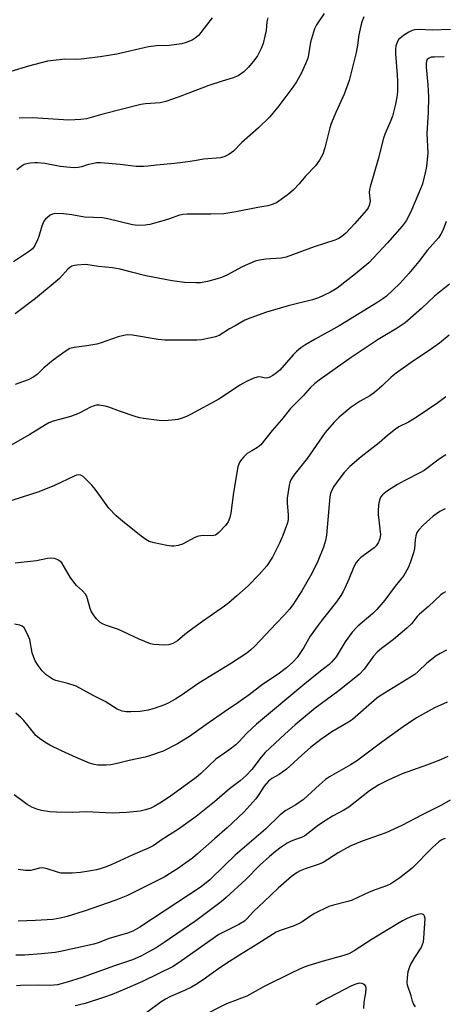
# Model space of a CAD drawing. Units: inches. Extents: x 1219770 to 1225770, y 549455 to 553456.
# Drawn here: x 1220763 to 1220896, y 551588 to 551898 of the extents above; entities that cross this region are included whole.
import ezdxf

# ---------------------------------------------------------------- set-up
doc = ezdxf.new("R2010")
doc.units = ezdxf.units.IN
doc.header["$MEASUREMENT"] = 0
doc.layers.add('Undefined', color=1, linetype='Continuous')

msp = doc.modelspace()

# ---------------------------------------------------------------- linework, layer by layer
at = {"layer": 'Undefined'}
for points, elevation in [([(1220823.48, 551898.92), (1220819.15, 551893.4), (1220818.15, 551892.47), (1220817.17, 551891.91), (1220815.28, 551891.12), (1220813.9, 551890.73), (1220809.95, 551890.23), (1220805.9, 551890.05), (1220803.42, 551889.76), (1220793.4, 551887.44), (1220788.21, 551886.6), (1220782.18, 551885.86), (1220780.72, 551885.81), (1220777.09, 551885.87), (1220771.65, 551885.25), (1220765.6, 551883.68), (1220760.07, 551881.98)], 434), ([(1220871.18, 551899.28), (1220870.52, 551897.32), (1220869.68, 551893.57), (1220869.23, 551890.26), (1220868.8, 551888.01), (1220866.63, 551879.23), (1220865.07, 551874.84), (1220862.4, 551869.12), (1220860.93, 551865.68), (1220860.51, 551864.29), (1220858.95, 551857.99), (1220858.33, 551856.02), (1220857.24, 551854.06), (1220856, 551852.3), (1220852.81, 551849.09), (1220850.8, 551846.65), (1220849.08, 551844.77), (1220848.27, 551843.98), (1220847.11, 551843.06), (1220843.71, 551840.68), (1220842.39, 551840.11), (1220841, 551839.74), (1220837.89, 551839.23), (1220830.94, 551837.77), (1220827.1, 551837.16), (1220823.06, 551837.04), (1220815.64, 551837.09), (1220814.21, 551836.97), (1220812.85, 551836.66), (1220810.07, 551835.64), (1220808.38, 551835.11), (1220803.84, 551833.83), (1220802.41, 551833.57), (1220800.09, 551833.53), (1220798.36, 551833.68), (1220790.65, 551835.58), (1220788.94, 551835.9), (1220783.24, 551836.19), (1220779.23, 551836.92), (1220776.61, 551837.17), (1220774.29, 551837.28), (1220773.2, 551837.09), (1220772.48, 551836.72), (1220771.58, 551836.08), (1220770.97, 551835.53), (1220770.48, 551834.86), (1220769.81, 551833.28), (1220768.9, 551830.02), (1220768.52, 551828.97), (1220767.68, 551827.23), (1220766.88, 551826.15), (1220766, 551825.45), (1220760.91, 551822.08)], 428), ([(1220858.68, 551900.31), (1220856.33, 551896.67), (1220855.69, 551895.4), (1220854.45, 551891.2), (1220853.78, 551887.22), (1220853.53, 551886.18), (1220852.86, 551884.39), (1220851.54, 551881.55), (1220849.97, 551878.79), (1220848.84, 551877.1), (1220844.12, 551870.74), (1220841.46, 551867.6), (1220838.04, 551864.31), (1220832.78, 551859.61), (1220830.13, 551856.93), (1220828.72, 551855.92), (1220827.46, 551855.22), (1220826.06, 551854.87), (1220820.78, 551854.39), (1220817.87, 551853.86), (1220815.8, 551853.58), (1220811.64, 551853.08), (1220805.92, 551852.54), (1220803.26, 551852.16), (1220801.84, 551852.06), (1220799.58, 551852.07), (1220794.54, 551852.72), (1220788.28, 551853.24), (1220787.09, 551853.2), (1220785.64, 551852.97), (1220784.5, 551852.69), (1220782.36, 551851.99), (1220781.3, 551851.78), (1220780.23, 551851.67), (1220778.78, 551851.74), (1220775.58, 551852.12), (1220770.74, 551853.01), (1220768.48, 551853.29), (1220767.62, 551853.28), (1220766.19, 551853.13), (1220765.07, 551852.93), (1220764.26, 551852.68), (1220763.3, 551852.11), (1220761.95, 551851.06)], 430), ([(1220840.99, 551898.91), (1220840.7, 551897.66), (1220840.43, 551894.91), (1220840.09, 551893.15), (1220839.5, 551890.83), (1220838.84, 551889.25), (1220837.69, 551886.95), (1220836.94, 551885.74), (1220834.85, 551883.35), (1220833.42, 551881.92), (1220831.6, 551880.7), (1220830.1, 551879.97), (1220826.62, 551878.98), (1220822.43, 551877.61), (1220816.68, 551875.44), (1220812.79, 551873.89), (1220808.84, 551872.57), (1220807.12, 551872.18), (1220802.42, 551871.86), (1220800.98, 551871.66), (1220789.09, 551868.62), (1220783.86, 551867.15), (1220782.12, 551866.93), (1220778.34, 551866.72), (1220766.85, 551867.38), (1220762.7, 551867.31)], 432), ([(1220898.55, 551895.2), (1220892.77, 551895.01), (1220888.61, 551895.26), (1220887.21, 551895.18), (1220886.4, 551894.92), (1220885.41, 551894.4), (1220883.74, 551893.36), (1220882.65, 551892.54), (1220882.28, 551892.16), (1220881.8, 551891.44), (1220881.29, 551890.08), (1220881.17, 551889), (1220881.17, 551887.62), (1220881.71, 551880.92), (1220881.81, 551878.85), (1220881.82, 551875.56), (1220881.64, 551873.89), (1220881.2, 551871.7), (1220880.22, 551867.95), (1220879.72, 551866.55), (1220877.94, 551862.45), (1220877.43, 551861.07), (1220875.74, 551854.39), (1220873.17, 551845.69), (1220873, 551844.84), (1220872.94, 551843.92), (1220873.17, 551841.15), (1220872.89, 551839.81), (1220872.54, 551839.05), (1220872.03, 551838.33), (1220868.32, 551834.02), (1220865.53, 551831.13), (1220864.26, 551830.05), (1220863.13, 551829.36), (1220862.11, 551828.9), (1220855.59, 551826.83), (1220846.71, 551823.54), (1220845.17, 551823.27), (1220840.4, 551822.93), (1220838.4, 551822.6), (1220837, 551822.24), (1220832.94, 551820.51), (1220828.04, 551817.87), (1220826.44, 551817.11), (1220825.07, 551816.68), (1220821.99, 551815.9), (1220819.74, 551815.44), (1220818.28, 551815.42), (1220814.76, 551815.61), (1220810.88, 551816.12), (1220802.62, 551817.69), (1220798.02, 551818.81), (1220794.54, 551819.79), (1220792.08, 551820.22), (1220787.72, 551820.61), (1220783.72, 551821.19), (1220780.9, 551821.07), (1220780.08, 551820.95), (1220779.31, 551820.72), (1220778.64, 551820.29), (1220778.04, 551819.75), (1220775.39, 551816.84), (1220774.08, 551815.64), (1220767.85, 551810.54), (1220761.42, 551805.67)], 426), ([(1220896.46, 551886.62), (1220893.51, 551886.57), (1220892.45, 551886.48), (1220891.77, 551886.24), (1220891.19, 551885.75), (1220890.96, 551885.3), (1220890.84, 551884.49), (1220890.87, 551883.33), (1220891.41, 551877.84), (1220891.59, 551874.03), (1220891.48, 551869.05), (1220891.06, 551862.46), (1220891.34, 551856.37), (1220890.94, 551852.12), (1220890.42, 551849.62), (1220889.53, 551846.36), (1220888.55, 551843.78), (1220885.94, 551837.6), (1220884.51, 551835.01), (1220883.29, 551833.35), (1220878.66, 551828.05), (1220872.78, 551821.81), (1220868.64, 551818.31), (1220862.82, 551813.73), (1220860.69, 551812.5), (1220858.54, 551811.44), (1220856.96, 551810.76), (1220855.08, 551810.13), (1220847.34, 551808.26), (1220840.6, 551806.24), (1220835.64, 551804.46), (1220833.75, 551803.66), (1220830.66, 551801.97), (1220828.88, 551800.94), (1220825.71, 551798.92), (1220824.55, 551798.46), (1220823.19, 551798.12), (1220820.05, 551797.54), (1220818.62, 551797.37), (1220813.2, 551797.44), (1220808.52, 551797.39), (1220806.51, 551797.6), (1220798.37, 551798.98), (1220796.72, 551799.08), (1220795.61, 551798.92), (1220793.9, 551798.48), (1220788.49, 551796.59), (1220787.13, 551796.19), (1220784.01, 551795.6), (1220780.06, 551795.11), (1220778.7, 551794.75), (1220777.19, 551793.88), (1220773.37, 551791.11), (1220770.42, 551788.7), (1220768.49, 551786.75), (1220767.35, 551785.89), (1220765.56, 551784.92), (1220761.42, 551783.48)], 424), ([(1220897.14, 551834.74), (1220896.12, 551831.96), (1220895.48, 551830.76), (1220894.67, 551829.65), (1220891.16, 551825.64), (1220888.48, 551822.19), (1220885.41, 551818.43), (1220882.54, 551815.23), (1220878.3, 551811.3), (1220877.22, 551810.44), (1220875.65, 551809.35), (1220863.69, 551801.98), (1220855.89, 551797.72), (1220852.61, 551795.78), (1220851.38, 551794.96), (1220849.99, 551793.83), (1220848.97, 551792.83), (1220844.77, 551787.98), (1220843.73, 551787.08), (1220842.6, 551786.28), (1220841.37, 551785.66), (1220840.6, 551785.46), (1220839.79, 551785.51), (1220838.46, 551785.84), (1220837.67, 551785.79), (1220836.62, 551785.44), (1220834.51, 551784.48), (1220832.19, 551783.27), (1220827.06, 551779.79), (1220825.56, 551778.87), (1220816.67, 551773.96), (1220815.37, 551773.35), (1220813.75, 551772.75), (1220812.65, 551772.42), (1220811.77, 551772.27), (1220808.52, 551772.03), (1220806.76, 551772.14), (1220801.8, 551772.73), (1220800.65, 551772.95), (1220799.54, 551773.28), (1220794.3, 551775.04), (1220790.91, 551776.28), (1220789.81, 551776.59), (1220787.84, 551776.95), (1220787.04, 551776.9), (1220786.27, 551776.72), (1220785.2, 551776.27), (1220782.01, 551774.6), (1220780.68, 551774.04), (1220778.51, 551773.31), (1220773.35, 551771.86), (1220772.05, 551771.34), (1220771.03, 551770.78), (1220766.08, 551767.67), (1220759.2, 551763.79)], 422), ([(1220898.16, 551815.06), (1220893.44, 551811.22), (1220889.34, 551807.36), (1220884.18, 551802.9), (1220881.7, 551801.22), (1220875.75, 551797.62), (1220867.2, 551791.95), (1220857.16, 551784.81), (1220855.76, 551783.73), (1220854.31, 551782.38), (1220852.07, 551779.9), (1220848.11, 551775.84), (1220845.25, 551772.28), (1220842.34, 551768.95), (1220838.74, 551764.48), (1220837.69, 551763.58), (1220835.93, 551762.58), (1220834.52, 551761.67), (1220833.45, 551760.71), (1220832.69, 551759.82), (1220832.2, 551759.11), (1220831.81, 551758.34), (1220831.54, 551757.5), (1220830.17, 551749.47), (1220829.37, 551742.94), (1220829.05, 551741.51), (1220828.47, 551740.24), (1220827.66, 551739.09), (1220825.54, 551736.8), (1220824.91, 551736.27), (1220824.48, 551736.03), (1220823.46, 551735.83), (1220820.58, 551735.89), (1220819.14, 551735.7), (1220818.05, 551735.27), (1220814.13, 551733.19), (1220812.8, 551732.77), (1220811.44, 551732.52), (1220810.61, 551732.49), (1220809.19, 551732.7), (1220805.23, 551733.53), (1220803.67, 551734.03), (1220802.53, 551734.67), (1220801.15, 551735.68), (1220795.26, 551740.37), (1220793.27, 551742.06), (1220790.96, 551744.52), (1220786.67, 551750.44), (1220785.56, 551751.79), (1220783.71, 551753.68), (1220782.85, 551754.45), (1220782.16, 551754.86), (1220781.28, 551754.98), (1220780.78, 551754.89), (1220779.97, 551754.6), (1220773.84, 551751.59), (1220768.92, 551749.6), (1220738.08, 551739.78)], 420), ([(1220898.07, 551799), (1220894.99, 551796.43), (1220891.51, 551793.93), (1220886.85, 551790.92), (1220881.39, 551787.03), (1220879.84, 551785.75), (1220877, 551782.99), (1220874.54, 551780.93), (1220873.13, 551779.92), (1220870.02, 551778.17), (1220867.19, 551776.27), (1220863.49, 551773.11), (1220861.83, 551771.54), (1220859.04, 551768.28), (1220853.34, 551760.16), (1220849.13, 551754.85), (1220848.26, 551753.4), (1220847.95, 551752.61), (1220847.74, 551751.75), (1220847.1, 551747.66), (1220847.11, 551746.23), (1220847.42, 551742.25), (1220847.36, 551740.93), (1220847.13, 551739.84), (1220845.69, 551735.93), (1220844.62, 551733.52), (1220842.41, 551729.09), (1220840.64, 551726.39), (1220838.29, 551723.64), (1220834.75, 551720.08), (1220831.25, 551716.86), (1220828.74, 551714.73), (1220827.31, 551713.64), (1220820.43, 551708.84), (1220816.22, 551705.78), (1220814.85, 551704.73), (1220812.51, 551702.72), (1220811.03, 551701.89), (1220809.78, 551701.46), (1220808.51, 551701.35), (1220806.81, 551701.42), (1220805.13, 551701.57), (1220804.01, 551701.82), (1220800.47, 551703.24), (1220793.97, 551706.33), (1220789.91, 551707.7), (1220788.89, 551708.12), (1220788.18, 551708.53), (1220787.55, 551709.1), (1220786.98, 551709.75), (1220786.08, 551710.9), (1220785.44, 551711.86), (1220785.03, 551712.91), (1220784.26, 551715.95), (1220783.97, 551716.71), (1220783.57, 551717.43), (1220782.65, 551718.51), (1220780.77, 551720.19), (1220779.89, 551721.23), (1220778.79, 551722.82), (1220776.09, 551727.26), (1220775.53, 551727.86), (1220774.84, 551728.26), (1220773.8, 551728.62), (1220772.72, 551728.79), (1220771.59, 551728.66), (1220768.17, 551727.89), (1220761.41, 551727.13)], 418), ([(1220897.08, 551779.59), (1220894.49, 551777.67), (1220888.04, 551773.28), (1220885.27, 551771.61), (1220882.26, 551770.13), (1220881.18, 551769.42), (1220878.63, 551767.36), (1220876.08, 551765.05), (1220870.39, 551760.65), (1220866.79, 551757.58), (1220865.03, 551755.69), (1220862.73, 551752.73), (1220861.73, 551751.33), (1220861.11, 551750.13), (1220860.75, 551749.13), (1220860.54, 551748.02), (1220859.49, 551736.01), (1220859.1, 551734.27), (1220858.49, 551732.27), (1220856.73, 551727.84), (1220854.89, 551723.96), (1220851.72, 551718.42), (1220848.85, 551714.08), (1220847.83, 551712.69), (1220846.28, 551710.95), (1220843.56, 551708.17), (1220836.85, 551700.99), (1220835.64, 551699.85), (1220834.35, 551698.85), (1220829.59, 551695.66), (1220819.26, 551689.43), (1220813.74, 551685.47), (1220812.03, 551684.41), (1220809.78, 551683.15), (1220808.49, 551682.52), (1220805.25, 551681.41), (1220803.32, 551680.93), (1220800.81, 551680.51), (1220797.87, 551680.31), (1220796.41, 551680.32), (1220795.09, 551680.62), (1220793.6, 551681.23), (1220789.78, 551683.66), (1220786.25, 551685.4), (1220780.61, 551688.42), (1220777.97, 551689.33), (1220774.2, 551690.25), (1220773.44, 551690.54), (1220772.74, 551690.92), (1220771.21, 551692.05), (1220769.98, 551693.24), (1220768.7, 551694.9), (1220767.72, 551696.41), (1220767.29, 551697.42), (1220766.84, 551698.99), (1220766.1, 551703.09), (1220765.26, 551705), (1220764.23, 551706.77), (1220763.62, 551707.31), (1220762.88, 551707.62), (1220761.22, 551708.01)], 416), ([(1220896.99, 551761.27), (1220894.92, 551759.92), (1220890.23, 551756.4), (1220888.89, 551755.63), (1220884.17, 551753.26), (1220881.83, 551751.98), (1220878.65, 551749.99), (1220877.12, 551748.67), (1220876.58, 551748.02), (1220876.23, 551747.36), (1220875.99, 551746.61), (1220875.82, 551745.44), (1220875.71, 551743.64), (1220875.73, 551742.48), (1220876.3, 551737.95), (1220876.42, 551736.18), (1220876.24, 551734.79), (1220875.7, 551733.55), (1220875.1, 551732.66), (1220874.51, 551732.05), (1220870.31, 551728.92), (1220869.51, 551728.19), (1220868.82, 551727.38), (1220868.04, 551726), (1220866.52, 551722.12), (1220865.28, 551719.26), (1220864.75, 551718.24), (1220863.96, 551716.98), (1220862.58, 551715.04), (1220858.05, 551709.37), (1220856.5, 551707.26), (1220854.35, 551704.14), (1220852.27, 551700.58), (1220850.23, 551697.52), (1220848.83, 551695.99), (1220846.82, 551694.21), (1220844.28, 551692.23), (1220839.32, 551688.96), (1220835.11, 551685.72), (1220831.53, 551683.18), (1220827.35, 551680.4), (1220821.43, 551676.31), (1220816.3, 551672.6), (1220812.57, 551670.29), (1220808, 551667.97), (1220804.07, 551666.57), (1220802.38, 551666.12), (1220797.32, 551665.05), (1220793.59, 551664.08), (1220791.57, 551663.67), (1220790.11, 551663.53), (1220787.43, 551663.59), (1220786.32, 551663.75), (1220784.8, 551664.16), (1220780.6, 551665.94), (1220776.04, 551668.05), (1220772.31, 551669.87), (1220770.77, 551670.76), (1220769.1, 551672), (1220767.98, 551672.96), (1220767.22, 551673.81), (1220764.21, 551677.6), (1220763.24, 551678.58), (1220761.61, 551679.98)], 414), ([(1220896.85, 551744.34), (1220895.13, 551743.48), (1220893.02, 551741.93), (1220889.86, 551739.18), (1220888.54, 551737.7), (1220887.94, 551736.79), (1220887.58, 551735.81), (1220887.36, 551734.51), (1220887.15, 551731.82), (1220886.8, 551730.39), (1220885.94, 551727.56), (1220885.18, 551725.71), (1220883.84, 551723.27), (1220881.06, 551719.94), (1220877.8, 551715.49), (1220875.33, 551712.6), (1220874.06, 551711.38), (1220869.35, 551707.32), (1220867.51, 551705.47), (1220865.33, 551702.45), (1220862.47, 551697.73), (1220861.8, 551696.84), (1220861.07, 551696.04), (1220860.26, 551695.3), (1220857.56, 551693.21), (1220852.62, 551689.16), (1220837.41, 551676.49), (1220834.33, 551673.67), (1220831.83, 551670.91), (1220830.87, 551669.98), (1220828.66, 551668.27), (1220824.65, 551665.47), (1220819.75, 551660.82), (1220818.42, 551659.68), (1220809.9, 551653.44), (1220806.95, 551651.57), (1220805.18, 551650.53), (1220804.14, 551650.03), (1220802.51, 551649.48), (1220800.83, 551649.08), (1220796.54, 551648.63), (1220792.1, 551648.47), (1220783.76, 551648.89), (1220779.62, 551648.62), (1220774.4, 551648.75), (1220772.36, 551648.88), (1220769.7, 551649.29), (1220768.29, 551649.67), (1220766.68, 551650.29), (1220765.18, 551651.22), (1220761.12, 551654.27)], 412), ([(1220896.91, 551718.15), (1220896.16, 551717.71), (1220895.49, 551717.2), (1220891.62, 551713.54), (1220888.78, 551711.16), (1220888.05, 551710.37), (1220886.2, 551708.1), (1220884.73, 551706.66), (1220880.58, 551703.14), (1220876.73, 551700.33), (1220875.39, 551699.2), (1220874.29, 551697.87), (1220871.34, 551693.79), (1220869.75, 551692.16), (1220863.02, 551686.74), (1220855.89, 551681.56), (1220849.61, 551676.28), (1220846.34, 551673.35), (1220840.12, 551667.53), (1220838.88, 551666.12), (1220835.93, 551662.23), (1220834.14, 551660.3), (1220832.23, 551658.67), (1220828.94, 551656.11), (1220824.2, 551651.98), (1220818.47, 551647.45), (1220812.82, 551643.39), (1220808.08, 551640.37), (1220804.84, 551638.15), (1220803.67, 551637.49), (1220798.52, 551635.36), (1220791.63, 551632.2), (1220789.76, 551631.46), (1220788.15, 551630.92), (1220787.01, 551630.64), (1220784.66, 551630.19), (1220782.02, 551629.81), (1220779.38, 551629.54), (1220775.9, 551629.59), (1220774.77, 551629.83), (1220771.48, 551630.97), (1220770.1, 551631.23), (1220769.05, 551631.1), (1220767.15, 551630.56), (1220766.32, 551630.41), (1220764.65, 551630.42), (1220762.41, 551630.66)], 410), ([(1220897.29, 551699.75), (1220895.26, 551698.72), (1220894.03, 551698), (1220891.03, 551695.66), (1220888.37, 551693.06), (1220887.25, 551692.16), (1220876.31, 551685.45), (1220875.26, 551684.63), (1220867.63, 551677.91), (1220866.39, 551677.09), (1220861.1, 551674.03), (1220857.69, 551671.62), (1220854.47, 551669.13), (1220851.65, 551666.72), (1220847.9, 551663.23), (1220846.82, 551662.32), (1220844.57, 551660.62), (1220842.27, 551659.32), (1220841.15, 551658.48), (1220839.82, 551656.9), (1220838.19, 551654.32), (1220837.17, 551652.96), (1220833.39, 551648.77), (1220828.16, 551643.86), (1220824.15, 551640.41), (1220818.84, 551635.61), (1220817.29, 551634.33), (1220815.2, 551632.77), (1220812.82, 551631.09), (1220808.32, 551628.27), (1220803.12, 551625.62), (1220796.83, 551622.57), (1220793.1, 551621.09), (1220783.19, 551617.64), (1220777.8, 551615.93), (1220775.56, 551615.36), (1220773.3, 551615.01), (1220767.79, 551614.61), (1220762.35, 551614.44)], 408), ([(1220897.41, 551683.43), (1220893.43, 551681.63), (1220887.78, 551678.46), (1220883.63, 551675.66), (1220876.83, 551670.85), (1220868.89, 551664.82), (1220867.02, 551663.66), (1220860.41, 551659.84), (1220859.18, 551659.03), (1220857.28, 551657.42), (1220852.2, 551652.73), (1220849.82, 551651.1), (1220846.69, 551649.24), (1220844.89, 551647.9), (1220840.21, 551643.4), (1220830.75, 551635.24), (1220827.34, 551631.99), (1220822.75, 551627.42), (1220820.02, 551625.24), (1220800.65, 551612.53), (1220798.49, 551611.28), (1220796.77, 551610.62), (1220791.06, 551609.02), (1220787.52, 551607.66), (1220786.19, 551607.23), (1220775.7, 551604.9), (1220774.03, 551604.62), (1220769.71, 551604.1), (1220764.36, 551603.69), (1220761.6, 551603.75)], 406), ([(1220897.63, 551666.3), (1220895.33, 551665.21), (1220891.28, 551663.67), (1220883.25, 551660.79), (1220878.83, 551658.79), (1220875.97, 551657.34), (1220874.46, 551656.47), (1220873.04, 551655.47), (1220866.47, 551650.35), (1220864.96, 551649.4), (1220861.32, 551647.47), (1220859.36, 551646.28), (1220856.94, 551644.62), (1220852.63, 551641.3), (1220851.63, 551640.78), (1220849.42, 551640.05), (1220848.09, 551639.49), (1220847.08, 551638.95), (1220845.18, 551637.69), (1220843.35, 551636.37), (1220841.47, 551634.79), (1220838.52, 551632.03), (1220834.07, 551627.59), (1220827.84, 551621.87), (1220826.3, 551620.56), (1220818.29, 551614.59), (1220808.39, 551607.75), (1220805.78, 551606.05), (1220800.96, 551603.4), (1220798.33, 551602.27), (1220792.73, 551600.36), (1220782.57, 551596.7), (1220777.79, 551595.2), (1220774.73, 551594.44), (1220772.45, 551594.21), (1220768.7, 551594.25), (1220763.07, 551594.15), (1220761.89, 551594.06)], 404), ([(1220898.41, 551652.55), (1220895.63, 551651.01), (1220889.6, 551647.95), (1220883.21, 551644.54), (1220878.1, 551642.3), (1220870.65, 551639.58), (1220867.07, 551638.12), (1220865.74, 551637.45), (1220863.17, 551635.95), (1220858.38, 551632.89), (1220857.11, 551632.35), (1220852.7, 551630.9), (1220851.16, 551630.25), (1220850.19, 551629.73), (1220848.44, 551628.49), (1220844.28, 551624.83), (1220839.84, 551620.58), (1220836.43, 551617.48), (1220834.38, 551615.13), (1220833.6, 551614.43), (1220831.89, 551613.4), (1220826.99, 551611.02), (1220825.59, 551610.23), (1220813.85, 551601.92), (1220811.18, 551600.21), (1220801.51, 551595.46), (1220795.93, 551593), (1220791.93, 551591.36), (1220789.52, 551590.49), (1220783.43, 551588.54), (1220780.3, 551587.8)], 402), ([(1220896.79, 551640.46), (1220896.22, 551640.29), (1220895.52, 551639.93), (1220894.85, 551639.46), (1220892.78, 551637.6), (1220886.48, 551631.11), (1220882.51, 551628.05), (1220879.69, 551626.19), (1220878.37, 551625.54), (1220874.78, 551624.31), (1220872.89, 551623.57), (1220867.56, 551621.05), (1220866.2, 551620.64), (1220861.62, 551619.5), (1220860.22, 551619.03), (1220855.48, 551616.75), (1220851.79, 551614.24), (1220850.81, 551613.69), (1220848.97, 551612.9), (1220844.85, 551611.55), (1220843.56, 551610.99), (1220837.87, 551607.29), (1220832.11, 551603.77), (1220827.78, 551601.02), (1220825.19, 551599.27), (1220820.66, 551595.99), (1220818.2, 551594.36), (1220816.91, 551593.63), (1220814.76, 551592.59), (1220810.35, 551590.68), (1220808.8, 551589.91), (1220807.44, 551589.03), (1220802.89, 551585.72)], 400), ([(1220887.45, 551587.43), (1220886.82, 551588.4), (1220886.5, 551589.2), (1220886.08, 551590.92), (1220884.98, 551594.3), (1220884.86, 551595.15), (1220884.91, 551596.6), (1220885.18, 551598.61), (1220885.79, 551600.44), (1220887.22, 551602.96), (1220889.24, 551606.05), (1220889.72, 551607.1), (1220889.95, 551607.92), (1220890.1, 551609.05), (1220890.49, 551615.23), (1220890.36, 551615.98), (1220890.1, 551616.39), (1220889.73, 551616.64), (1220889.27, 551616.7), (1220888.2, 551616.5), (1220886.3, 551615.89), (1220884.81, 551615.3), (1220883.34, 551614.57), (1220873.87, 551608.78), (1220868.18, 551605.08), (1220866.5, 551604.17), (1220864.96, 551603.58), (1220858.41, 551601.83), (1220853.54, 551600.34), (1220851.87, 551599.74), (1220848.71, 551598.27), (1220839.67, 551593.77), (1220834.34, 551590.81), (1220828, 551588.36), (1220819.45, 551584.1)], 398), ([(1220871.17, 551586.97), (1220871.35, 551588.91), (1220871.85, 551591.89), (1220871.92, 551593.24), (1220871.81, 551593.95), (1220871.41, 551594.46), (1220870.54, 551594.84), (1220869.78, 551594.9), (1220868.68, 551594.65), (1220867.35, 551594.09), (1220857.91, 551589.09), (1220856.22, 551588.04)], 396)]:
    msp.add_lwpolyline(points, dxfattribs=dict(at, elevation=elevation))

doc.saveas('drawing.dxf')
